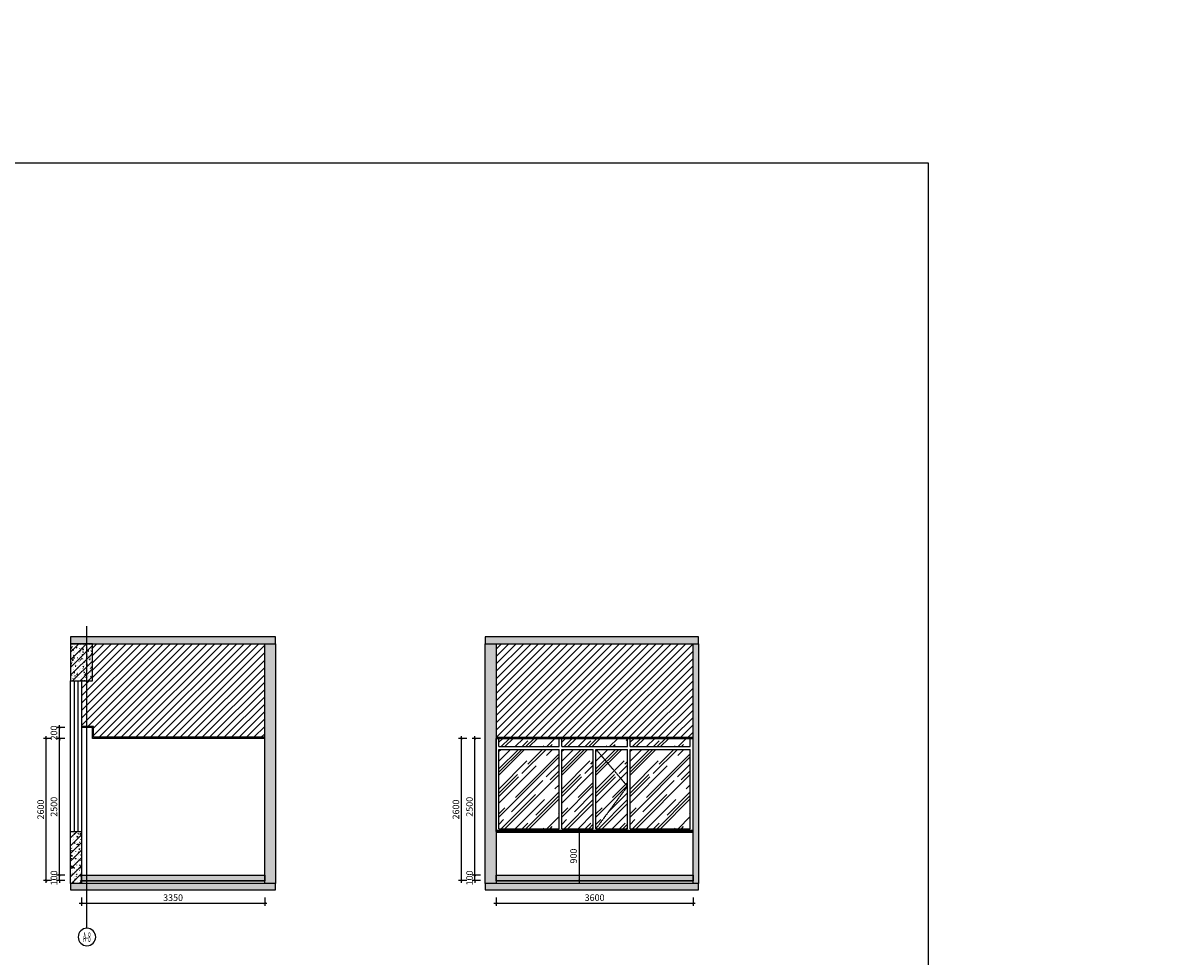
# Model space of a CAD drawing. Units: inches. Extents: x -902066 to 493454, y -354848 to 33138.
# Drawn here: x 435018 to 456110, y 16072 to 33138 of the extents above; entities that cross this region are included whole.
import ezdxf
from ezdxf.enums import TextEntityAlignment as Align
from ezdxf.xclip import XClip

# ---------------------------------------------------------------- set-up
doc = ezdxf.new("R2010")
doc.units = ezdxf.units.IN
doc.header["$LTSCALE"] = 10
doc.header["$MEASUREMENT"] = 0
doc.linetypes.add('__DASH', pattern=[0.35, 0.25, -0.1])
doc.linetypes.add('DOTE', pattern=[2.42, 2, -0.2, 0.02, -0.2])
doc.layers.get('Defpoints').update_dxf_attribs({"color": 251})
for name, color, linetype in [('0-家具', 8, 'Continuous'), ('AXIS', 3, 'Continuous'), ('AXIS_TEXT', 7, 'Continuous'), ('C-Modelling(顶面造型)', 32, 'Continuous'), ('CURTWALL', 4, 'Continuous'), ('DIM_ELEV', 3, 'Continuous'), ('DOOR', 4, 'Continuous'), ('DOTE', 1, 'DOTE'), ('E-Elevation(立面图层)', 134, 'Continuous'), ('WALL', 2, 'Continuous'), ('可见线', 7, 'Continuous'), ('家具', 7, 'Continuous')]:
    doc.layers.add(name, color=color, linetype=linetype)
doc.styles.add('_TCH_AXIS', font='COMPLEX', dxfattribs={"width": 0.8, "bigfont": 'TSSDCHN'})
doc.styles.add('_TCH_DIM_T3', font='SIMPLEX', dxfattribs={"width": 0.705882, "bigfont": 'GBCBIG'})
doc.styles.add('COMPLEX', font='COMPLEX')
doc.styles.get("Standard").update_dxf_attribs({"font": 'arial.ttf'})
doc.dimstyles.new('_TCH_ARCH&&40', dxfattribs={"dimscale": 40, "dimtxt": 3, "dimasz": 1, "dimexe": 1.25, "dimexo": 1, "dimgap": 1, "dimtad": 1, "dimdec": 0, "dimrnd": 5, "dimzin": 0, "dimdsep": 46, "dimtxsty": '_TCH_DIM_T3', "dimblk": 'ARCHTICK', "dimcen": 1.25, "dimdle": 1, "dimclrt": 7, "dimazin": 2, "dimtfac": 1, "dimtdec": 0, "dimtix": 1, "dimtmove": 2, "dimatfit": 3, "dimldrblk": 'A', "dimfxl": 0, "dimtolj": 1, "dimtzin": 0, "dimarcsym": 0})

# ---------------------------------------------------------------- blocks, each defined once
blk = doc.blocks.new('$TCHSYS$WIN2D')
for p, q in [((-0.5, 0.5), (0.5, 0.5)), ((-0.5, 0.5), (-0.5, -0.5)), ((0.5, 0.5), (0.5, -0.5)), ((0.5, 0.1667), (-0.5, 0.1667)), ((0.5, -0.1667), (-0.5, -0.1667)), ((-0.5, -0.5), (0.5, -0.5))]:
    blk.add_line(p, q)
blk = doc.blocks.new('A$C7d3b4a9c')
at = {"layer": 'C-Modelling(顶面造型)'}
blk.add_lwpolyline([(52899.999, 33300), (52699.999, 33300), (52700.678, 38700.03)], dxfattribs=at)
at = {"layer": 'DOTE'}
for p, q in [((49600, 20350), (49600, 56800)), ((52800, -1950), (52800, 56850))]:
    blk.add_line(p, q, dxfattribs=at)
at = {"layer": '可见线', "color": 4}
blk.add_lwpolyline([(138610.007, -1641.447), (138610.007, 31810), (120589.993, 31810), (120589.993, 23810), (79710, 23810), (79710, 31610), (53210, 31610), (53210, 53000, 0.414213564), (51000, 55210), (1600, 55210, 0.404950451), (-610, 52900), (-610, 38725.608), (-610, 37207.961), (-610, 1600, 0.414213564), (1600, -610), (38400.998, -610, 0.131649932), (40255.997, -112.955), (43655, 1849.461, -0.131652498), (45300, 2290.237), (60190, 2290.237), (60190, 790.237), (68810, 790.237), (68810, 2290.237), (84400, 2290.237, -0.131652498), (86045, 1849.461), (89444.002, -112.954, 0.131652498)], format="xyb", dxfattribs=at)
at = {"layer": 'DOOR', "xscale": -5400.000000750531, "yscale": 200, "zscale": 200, "rotation": 89.99999778322643}
blk.add_blockref('$TCHSYS$WIN2D', (52999.999, 36000), dxfattribs=at)
at = {"layer": '0-家具', "width": 0.8, "flags": 9}
for tag in ['YSIZE', 'XSIZE']:
    blk.add_attdef(tag, (108638.134, 20810.083), '', height=0.5, rotation=270, dxfattribs=at)
at = {"layer": '家具', "width": 0.8, "flags": 9}
for tag in ['YSIZE', 'XSIZE']:
    blk.add_attdef(tag, (100478.134, 20810.083), '', height=0.5, rotation=270, dxfattribs=at)
blk = doc.blocks.new('*U607')
at = {"layer": 'E-Elevation(立面图层)'}
h = blk.add_hatch(dxfattribs=at)
h.set_pattern_fill('钢筋混凝土', color=247, scale=15, style=0, pattern_type=2)
h.set_pattern_definition([(45, (135208.29, -95775.03), (-53.03301, 53.03301), []), (50, (135208.29, -95775.03), (107.589027, -9.41282), [11.25, -123.75]), (355, (135208.29, -95775.03), (-20.8127, 112.82882), [9, -99]), (100.4514, (135217.26, -95775.81), (86.77641, 103.41593), [9.56103, -105.17132]), (46.1842, (135208.29, -95745.03), (160.08616, -24.82785), [16.875, -185.625]), (96.6356, (135221.63, -95747.1), (140.1994, 146.11768), [14.34154, -157.75695]), (351.1842, (135208.29, -95745.03), (140.1993, 146.11779), [13.5, -148.5]), (21, (135223.29, -95752.53), (89.53606, -60.392834), [11.25, -123.75]), (326, (135223.29, -95752.53), (36.4973, 108.77251), [9, -99]), (71.4514, (135230.75, -95757.56), (126.033394, 48.379575), [9.56103, -105.17132]), (37.5, (135208.29, -95775.03), (1.823978, 49.934078), [0.75, -97.8, 0.75, -100.5, 0.75, -99.375]), (7.5, (135208.29, -95775.03), (39.46043, 59.161757), [0.75, -57.3, 0.75, -95.55, 0.75, -37.875]), (327.5, (135174.84, -95775.03), (80.073365, -3.383231), [0.75, -37.5, 0.75, -117, 0.75, -155.25]), (317.5, (135159.84, -95775.03), (87.477925, 15.015747), [0.75, -48.75, 0.75, -77.7, 0.75, -110.25])])
h.paths.add_polyline_path([(0, 0), (3750, 0), (3750, 120), (0, 120)])
at = {"layer": 'WALL'}
blk.add_lwpolyline([(0, 0), (3750, 0), (3750, 120), (0, 120)], close=True, dxfattribs=at)
blk = doc.blocks.new('*U609')
at = {"layer": 'E-Elevation(立面图层)'}
h = blk.add_hatch(dxfattribs=at)
h.set_pattern_fill('钢筋混凝土', color=249, scale=20, style=0, pattern_type=2)
h.set_pattern_definition([(45, (176312.26, -3695.79), (-70.71068, 70.71068), []), (50, (176312.26, -3695.79), (143.45204, -12.55043), [15, -165]), (355, (176312.26, -3695.79), (-27.75027, 150.43843), [12, -132]), (100.4514, (176324.22, -3696.84), (115.70188, 137.88791), [12.74804, -140.22842]), (46.1842, (176312.26, -3655.8), (213.44821, -33.1038), [22.5, -247.5]), (96.6356, (176330.05, -3658.55), (186.93254, 194.82357), [19.12206, -210.3426]), (351.1842, (176312.26, -3655.8), (186.9324, 194.82372), [18, -198]), (21, (176332.26, -3665.79), (119.38141, -80.52378), [15, -165]), (326, (176332.26, -3665.79), (48.66307, 145.03001), [12, -132]), (71.4514, (176342.21, -3672.5), (168.04453, 64.5061), [12.74804, -140.22842]), (37.5, (176312.26, -3695.79), (2.431971, 66.578771), [1, -130.4, 1, -134, 1, -132.5]), (7.5, (176312.26, -3695.79), (52.613907, 78.882342), [1, -76.4, 1, -127.4, 1, -50.5]), (327.5, (176267.66, -3695.79), (106.764487, -4.510974), [1, -50, 1, -156, 1, -207]), (317.5, (176247.66, -3695.79), (116.637234, 20.020996), [1, -65, 1, -103.6, 1, -147])])
h.paths.add_polyline_path([(785, 120), (785, -8), (4535, -8), (4535, 120)])
at = {"layer": 'WALL'}
blk.add_lwpolyline([(785, 120), (785, -8), (4535, -8), (4535, 120)], close=True, dxfattribs=at)
blk = doc.blocks.new('*U640')
at = {"layer": 'E-Elevation(立面图层)'}
h = blk.add_hatch(dxfattribs=at)
h.set_pattern_fill('钢筋混凝土', color=249, scale=20, style=0, pattern_type=2)
h.set_pattern_definition([(45, (173981.4, -4655.61), (-70.71068, 70.71068), []), (50, (173981.4, -4655.61), (143.45204, -12.55043), [15, -165]), (355, (173981.4, -4655.61), (-27.75027, 150.43843), [12, -132]), (100.4514, (173993.36, -4656.66), (115.70188, 137.88791), [12.74804, -140.22842]), (46.1842, (173981.4, -4615.61), (213.44821, -33.1038), [22.5, -247.5]), (96.6356, (173999.2, -4618.37), (186.93254, 194.82357), [19.12206, -210.3426]), (351.1842, (173981.4, -4615.6), (186.9324, 194.82372), [18, -198]), (21, (174001.4, -4625.61), (119.38141, -80.52378), [15, -165]), (326, (174001.4, -4625.61), (48.66307, 145.03001), [12, -132]), (71.4514, (174011.35, -4632.32), (168.04453, 64.5061), [12.74804, -140.22842]), (37.5, (173981.403, -4655.61), (2.431971, 66.578771), [1, -130.4, 1, -134, 1, -132.5]), (7.5, (173981.4, -4655.61), (52.613907, 78.882342), [1, -76.4, 1, -127.4, 1, -50.5]), (327.5, (173936.803, -4655.61), (106.764487, -4.510974), [1, -50, 1, -156, 1, -207]), (317.5, (173916.8, -4655.61), (116.637234, 20.020996), [1, -65, 1, -103.6, 1, -147])])
h.paths.add_polyline_path([(1020, -324), (1020, -524), (1970, -524), (1970, -324)])
at = {"layer": 'WALL'}
blk.add_lwpolyline([(1020, -324), (1020, -524), (1970, -524), (1970, -324)], close=True, dxfattribs=at)
blk = doc.blocks.new('*U608')
at = {"layer": 'E-Elevation(立面图层)'}
h = blk.add_hatch(dxfattribs=at)
h.set_pattern_fill('钢筋混凝土', color=249, scale=20, style=0, pattern_type=2)
h.set_pattern_definition([(45, (170551.4, -4655.61), (-70.71068, 70.71068), []), (50, (170551.4, -4655.61), (143.45204, -12.55043), [15, -165]), (355, (170551.4, -4655.61), (-27.75027, 150.43843), [12, -132]), (100.4514, (170563.36, -4656.66), (115.70188, 137.88791), [12.74804, -140.22842]), (46.1842, (170551.4, -4615.61), (213.44821, -33.1038), [22.5, -247.5]), (96.6356, (170569.2, -4618.37), (186.93254, 194.82357), [19.12206, -210.3426]), (351.1842, (170551.4, -4615.6), (186.9324, 194.82372), [18, -198]), (21, (170571.4, -4625.61), (119.38141, -80.52378), [15, -165]), (326, (170571.4, -4625.61), (48.66307, 145.03001), [12, -132]), (71.4514, (170581.35, -4632.32), (168.04453, 64.5061), [12.74804, -140.22842]), (37.5, (170551.403, -4655.61), (2.431971, 66.578771), [1, -130.4, 1, -134, 1, -132.5]), (7.5, (170551.4, -4655.61), (52.613907, 78.882342), [1, -76.4, 1, -127.4, 1, -50.5]), (327.5, (170506.803, -4655.61), (106.764487, -4.510974), [1, -50, 1, -156, 1, -207]), (317.5, (170486.8, -4655.61), (116.637234, 20.020996), [1, -65, 1, -103.6, 1, -147])])
h.paths.add_polyline_path([(-2410, -324), (-2410, -524), (1970, -524), (1970, -324)])
at = {"layer": 'WALL'}
blk.add_lwpolyline([(-2410, -324), (-2410, -524), (1970, -524), (1970, -324)], close=True, dxfattribs=at)
blk = doc.blocks.new('*U610')
at = {"layer": 'E-Elevation(立面图层)'}
h = blk.add_hatch(dxfattribs=at)
h.set_pattern_fill('钢筋混凝土', color=247, scale=15, style=0, pattern_type=2)
h.set_pattern_definition([(45, (135358.29, -95775.03), (-53.03301, 53.03301), []), (50, (135358.29, -95775.03), (107.589027, -9.41282), [11.25, -123.75]), (355, (135358.29, -95775.03), (-20.8127, 112.82882), [9, -99]), (100.4514, (135367.26, -95775.81), (86.77641, 103.41593), [9.56103, -105.17132]), (46.1842, (135358.29, -95745.03), (160.08616, -24.82785), [16.875, -185.625]), (96.6356, (135371.63, -95747.1), (140.1994, 146.11768), [14.34154, -157.75695]), (351.1842, (135358.29, -95745.03), (140.1993, 146.11779), [13.5, -148.5]), (21, (135373.29, -95752.53), (89.53606, -60.392834), [11.25, -123.75]), (326, (135373.29, -95752.53), (36.4973, 108.77251), [9, -99]), (71.4514, (135380.75, -95757.56), (126.033394, 48.379575), [9.56103, -105.17132]), (37.5, (135358.29, -95775.03), (1.823978, 49.934078), [0.75, -97.8, 0.75, -100.5, 0.75, -99.375]), (7.5, (135358.29, -95775.03), (39.46043, 59.161757), [0.75, -57.3, 0.75, -95.55, 0.75, -37.875]), (327.5, (135324.84, -95775.03), (80.073365, -3.383231), [0.75, -37.5, 0.75, -117, 0.75, -155.25]), (317.5, (135309.84, -95775.03), (87.477925, 15.015747), [0.75, -48.75, 0.75, -77.7, 0.75, -110.25])])
h.paths.add_polyline_path([(0, 0), (3900, 0), (3900, 120), (0, 120)])
at = {"layer": 'WALL'}
blk.add_lwpolyline([(0, 0), (3900, 0), (3900, 120), (0, 120)], close=True, dxfattribs=at)
blk = doc.blocks.new('*U639')
at = {"layer": 'E-Elevation(立面图层)'}
h = blk.add_hatch(dxfattribs=at)
h.set_pattern_fill('钢筋混凝土', color=249, scale=20, style=0, pattern_type=2)
h.set_pattern_definition([(45, (170551.4, -4555.61), (-70.71068, 70.71068), []), (50, (170551.4, -4555.61), (143.45204, -12.55043), [15, -165]), (355, (170551.4, -4555.61), (-27.75027, 150.43843), [12, -132]), (100.4514, (170563.36, -4556.65), (115.70188, 137.88791), [12.74804, -140.22842]), (46.1842, (170551.4, -4515.6), (213.44821, -33.1038), [22.5, -247.5]), (96.6356, (170569.2, -4518.37), (186.93254, 194.82357), [19.12206, -210.3426]), (351.1842, (170551.4, -4515.6), (186.9324, 194.82372), [18, -198]), (21, (170571.4, -4525.61), (119.38141, -80.52378), [15, -165]), (326, (170571.4, -4525.61), (48.66307, 145.03001), [12, -132]), (71.4514, (170581.35, -4532.32), (168.04453, 64.5061), [12.74804, -140.22842]), (37.5, (170551.403, -4555.61), (2.431971, 66.578771), [1, -130.4, 1, -134, 1, -132.5]), (7.5, (170551.4, -4555.61), (52.613907, 78.882342), [1, -76.4, 1, -127.4, 1, -50.5]), (327.5, (170506.803, -4555.61), (106.764487, -4.510974), [1, -50, 1, -156, 1, -207]), (317.5, (170486.8, -4555.61), (116.637234, 20.020996), [1, -65, 1, -103.6, 1, -147])])
h.paths.add_polyline_path([(-2410, -324), (-2410, -424), (1970, -424), (1970, -324)])
at = {"layer": 'WALL'}
blk.add_lwpolyline([(-2410, -324), (-2410, -424), (1970, -424), (1970, -324)], close=True, dxfattribs=at)
blk = doc.blocks.new('*U612')
at = {"layer": 'E-Elevation(立面图层)'}
h = blk.add_hatch(dxfattribs=at)
h.set_pattern_fill('钢筋混凝土', color=249, scale=20, style=0, pattern_type=2)
h.set_pattern_definition([(45, (176162.26, -3695.79), (-70.71068, 70.71068), []), (50, (176162.26, -3695.79), (143.45204, -12.55043), [15, -165]), (355, (176162.26, -3695.79), (-27.75027, 150.43843), [12, -132]), (100.4514, (176174.21, -3696.84), (115.70188, 137.88791), [12.74804, -140.22842]), (46.1842, (176162.26, -3655.8), (213.44821, -33.1038), [22.5, -247.5]), (96.6356, (176180.05, -3658.55), (186.93254, 194.82357), [19.12206, -210.3426]), (351.1842, (176162.26, -3655.8), (186.9324, 194.82372), [18, -198]), (21, (176182.26, -3665.79), (119.38141, -80.52378), [15, -165]), (326, (176182.26, -3665.79), (48.66307, 145.03001), [12, -132]), (71.4514, (176192.2, -3672.5), (168.04453, 64.5061), [12.74804, -140.22842]), (37.5, (176162.26, -3695.79), (2.431971, 66.578771), [1, -130.4, 1, -134, 1, -132.5]), (7.5, (176162.26, -3695.79), (52.613907, 78.882342), [1, -76.4, 1, -127.4, 1, -50.5]), (327.5, (176117.66, -3695.79), (106.764487, -4.510974), [1, -50, 1, -156, 1, -207]), (317.5, (176097.66, -3695.79), (116.637234, 20.020996), [1, -65, 1, -103.6, 1, -147])])
h.paths.add_polyline_path([(635, 120), (635, -8), (4535, -8), (4535, 120)])
at = {"layer": 'WALL'}
blk.add_lwpolyline([(635, 120), (635, -8), (4535, -8), (4535, 120)], close=True, dxfattribs=at)
blk = doc.blocks.new('*U641')
at = {"layer": 'E-Elevation(立面图层)'}
h = blk.add_hatch(dxfattribs=at)
h.set_pattern_fill('AR-CONC', color=250, scale=0.5)
h.set_pattern_definition([(50, (-517259.94, -271383.5), (91.0923345, -7.969543), [9.525, -104.775]), (355, (-517259.94, -271383.5), (-17.62171, 95.528423), [7.62, -83.820292]), (100.451445, (-517252.35, -271384.16), (73.470624, 87.558876), [8.095004, -89.045122]), (46.1842, (-517259.94, -271358.1), (135.53952, -21.021164), [14.2875, -157.1625]), (96.635558, (-517248.64, -271359.85), (118.702067, 123.713062), [12.14251, -133.567804]), (351.18415, (-517259.94, -271358.1), (118.702067, 123.713062), [11.429984, -125.729866]), (21, (-517247.24, -271364.45), (75.807196, -51.132599), [9.525, -104.775]), (326, (-517247.24, -271364.45), (30.901014, 92.093983), [7.62, -83.82]), (71.451445, (-517240.92, -271368.71), (106.70821, 40.961384), [8.095004, -89.044969]), (37.5, (-517259.938, -271383.5), (1.5443016, 42.2775194), [0, -82.804, 0, -85.09, 0, -84.1375]), (7.5, (-517259.94, -271383.5), (33.4098313, 50.0902874), [0, -48.514, 0, -80.899, 0, -32.0675]), (327.5, (-517288.26, -271383.5), (67.7952976, -2.864372), [0, -31.75, 0, -99.06, 0, -131.445]), (317.5, (-517300.96, -271383.5), (74.0645907, 12.7132455), [0, -41.275, 0, -65.786, 0, -93.345])])
h.paths.add_polyline_path([(3595, 30), (5, 30), (0, 25), (0, 0), (3600, 0), (3600, 25)])
at = {"layer": 'E-Elevation(立面图层)', "color": 250}
blk.add_line((0, 25), (3600, 25), dxfattribs=at)
at = {"layer": 'E-Elevation(立面图层)', "color": 4}
blk.add_lwpolyline([(3595, 30), (5, 30), (0, 25), (0, 0), (3600, 0), (3600, 25), (3595, 30)], dxfattribs=at)
blk = doc.blocks.new('_AXISO')
blk.add_circle((0, 0), 0.5)
at = {"layer": 'AXIS_TEXT', "style": 'COMPLEX', "width": 1.041667}
blk.add_attdef('A', text='', height=0.56, dxfattribs=at).set_placement((-0.25, -0.28), (0.25, -0.28), align=Align.FIT)
blk = doc.blocks.new('_ArchTick')
at = {"color": 0, "linetype": 'ByBlock', "const_width": 0.15}
blk.add_lwpolyline([(-0.5, -0.5), (0.5, 0.5)], dxfattribs=at)
blk = doc.blocks.new('*D642')
at = {"layer": 'Defpoints', "color": 0, "transparency": 16777216}
for p in [(436085, 17466), (439435, 17466), (439435, 17056)]:
    blk.add_point(p, dxfattribs=at)
at = {"layer": 'DIM_ELEV', "color": 0, "lineweight": -2, "transparency": 16777216}
for p, q in [((436085, 17156), (436085, 17006)), ((439435, 17156), (439435, 17006)), ((436045, 17056), (439475, 17056))]:
    blk.add_line(p, q, dxfattribs=at)
at = {"layer": 'DIM_ELEV', "color": 0, "lineweight": -2, "transparency": 16777216, "xscale": 40, "yscale": 40, "zscale": 40, "rotation": 180}
blk.add_blockref('_ArchTick', (436085, 17056), dxfattribs=at)
at = {"layer": 'DIM_ELEV', "color": 0, "lineweight": -2, "transparency": 16777216, "xscale": 40, "yscale": 40, "zscale": 40}
blk.add_blockref('_ArchTick', (439435, 17056), dxfattribs=at)
at = {"layer": 'DIM_ELEV', "color": 7, "transparency": 16777216, "insert": (437760, 17156), "char_height": 120, "attachment_point": 5, "style": '_TCH_DIM_T3'}
blk.add_mtext('\\A1;3350', dxfattribs=at)
blk = doc.blocks.new('A')
for p, q in [((-0.37, 0), (-2.13, 0)), ((-1.44, 1.15), (-1.09, 1.44)), ((-1.44, 1.15), (-0.37, 0)), ((-1.44, -1.15), (-0.37, 0)), ((-1.09, 1.44), (0, 0)), ((-1.09, -1.44), (0, 0)), ((-1.44, -1.15), (-1.09, -1.44))]:
    blk.add_line(p, q)
for points in [[(-1.44, 1.15), (-1.09, 1.44), (-0.37, 0), (0, 0)], [(-1.44, -1.15), (-1.09, -1.44), (-0.37, 0), (0, 0)]]:
    blk.add_solid(points)
blk = doc.blocks.new('*D643')
at = {"layer": 'Defpoints', "color": 0, "transparency": 16777216}
for p in [(444840, 18366), (444840, 17466), (445181, 17466)]:
    blk.add_point(p, dxfattribs=at)
at = {"layer": 'DIM_ELEV', "color": 0, "lineweight": -2, "transparency": 16777216}
for p, q in [((445081, 18366), (445231, 18366)), ((445181, 18406), (445181, 17426)), ((445081, 17466), (445231, 17466))]:
    blk.add_line(p, q, dxfattribs=at)
at = {"layer": 'DIM_ELEV', "color": 0, "lineweight": -2, "transparency": 16777216, "xscale": 40, "yscale": 40, "zscale": 40}
for p, rotation in [((445181, 18366), 90), ((445181, 17466), 270)]:
    blk.add_blockref('_ArchTick', p, dxfattribs=dict(at, rotation=rotation))
at = {"layer": 'DIM_ELEV', "color": 7, "transparency": 16777216, "insert": (445081, 17916), "char_height": 120, "attachment_point": 5, "rotation": 90, "style": '_TCH_DIM_T3'}
blk.add_mtext('\\A1;900', dxfattribs=at)
blk = doc.blocks.new('*D644')
at = {"layer": 'Defpoints', "color": 0, "transparency": 16777216}
for p in [(443665, 17466), (447265, 17466), (447265, 17056)]:
    blk.add_point(p, dxfattribs=at)
at = {"layer": 'DIM_ELEV', "color": 0, "lineweight": -2, "transparency": 16777216}
for p, q in [((443665, 17156), (443665, 17006)), ((447265, 17156), (447265, 17006)), ((443625, 17056), (447305, 17056))]:
    blk.add_line(p, q, dxfattribs=at)
at = {"layer": 'DIM_ELEV', "color": 0, "lineweight": -2, "transparency": 16777216, "xscale": 40, "yscale": 40, "zscale": 40, "rotation": 180}
blk.add_blockref('_ArchTick', (443665, 17056), dxfattribs=at)
at = {"layer": 'DIM_ELEV', "color": 0, "lineweight": -2, "transparency": 16777216, "xscale": 40, "yscale": 40, "zscale": 40}
blk.add_blockref('_ArchTick', (447265, 17056), dxfattribs=at)
at = {"layer": 'DIM_ELEV', "color": 7, "transparency": 16777216, "insert": (445465, 17156), "char_height": 120, "attachment_point": 5, "style": '_TCH_DIM_T3'}
blk.add_mtext('\\A1;3600', dxfattribs=at)
blk = doc.blocks.new('*D645')
at = {"layer": 'Defpoints', "color": 0, "transparency": 16777216}
for p in [(443278, 17567), (443665, 17567), (443665, 17466)]:
    blk.add_point(p, dxfattribs=at)
at = {"layer": 'DIM_ELEV', "color": 0, "lineweight": -2, "transparency": 16777216}
for p, q in [((443378, 17567), (443228, 17567)), ((443278, 17567), (443278, 17607)), ((443278, 17466), (443278, 17567)), ((443378, 17466), (443228, 17466)), ((443278, 17466), (443278, 17426))]:
    blk.add_line(p, q, dxfattribs=at)
at = {"layer": 'DIM_ELEV', "color": 0, "lineweight": -2, "transparency": 16777216, "xscale": 40, "yscale": 40, "zscale": 40}
for p, rotation in [((443278, 17567), 270), ((443278, 17466), 90)]:
    blk.add_blockref('_ArchTick', p, dxfattribs=dict(at, rotation=rotation))
at = {"layer": 'DIM_ELEV', "color": 7, "transparency": 16777216, "insert": (443178, 17516), "char_height": 120, "attachment_point": 5, "rotation": 90, "style": '_TCH_DIM_T3'}
blk.add_mtext('\\A1;100', dxfattribs=at)
blk = doc.blocks.new('*D646')
at = {"layer": 'Defpoints', "color": 0, "transparency": 16777216}
for p in [(443278, 20065), (443665, 20065), (443665, 17567)]:
    blk.add_point(p, dxfattribs=at)
at = {"layer": 'DIM_ELEV', "color": 0, "lineweight": -2, "transparency": 16777216}
for p, q in [((443378, 20065), (443228, 20065)), ((443278, 17527), (443278, 20105)), ((443378, 17567), (443228, 17567))]:
    blk.add_line(p, q, dxfattribs=at)
at = {"layer": 'DIM_ELEV', "color": 0, "lineweight": -2, "transparency": 16777216, "xscale": 40, "yscale": 40, "zscale": 40}
for p, rotation in [((443278, 20065), 90), ((443278, 17567), 270)]:
    blk.add_blockref('_ArchTick', p, dxfattribs=dict(at, rotation=rotation))
at = {"layer": 'DIM_ELEV', "color": 7, "transparency": 16777216, "insert": (443178, 18816), "char_height": 120, "attachment_point": 5, "rotation": 90, "style": '_TCH_DIM_T3'}
blk.add_mtext('\\A1;2500', dxfattribs=at)
blk = doc.blocks.new('*D647')
at = {"layer": 'Defpoints', "color": 0, "transparency": 16777216}
for p in [(443030, 20065), (443665, 20065), (443665, 17466)]:
    blk.add_point(p, dxfattribs=at)
at = {"layer": 'DIM_ELEV', "color": 0, "lineweight": -2, "transparency": 16777216}
for p, q in [((443130, 20065), (442980, 20065)), ((443030, 17426), (443030, 20105)), ((443130, 17466), (442980, 17466))]:
    blk.add_line(p, q, dxfattribs=at)
at = {"layer": 'DIM_ELEV', "color": 0, "lineweight": -2, "transparency": 16777216, "xscale": 40, "yscale": 40, "zscale": 40}
for p, rotation in [((443030, 20065), 90), ((443030, 17466), 270)]:
    blk.add_blockref('_ArchTick', p, dxfattribs=dict(at, rotation=rotation))
at = {"layer": 'DIM_ELEV', "color": 7, "transparency": 16777216, "insert": (442930, 18766), "char_height": 120, "attachment_point": 5, "rotation": 90, "style": '_TCH_DIM_T3'}
blk.add_mtext('\\A1;2600', dxfattribs=at)
blk = doc.blocks.new('*D648')
at = {"layer": 'Defpoints', "color": 0, "transparency": 16777216}
for p in [(435682, 17567), (436085, 17567), (436085, 17466)]:
    blk.add_point(p, dxfattribs=at)
at = {"layer": 'DIM_ELEV', "color": 0, "lineweight": -2, "transparency": 16777216}
for p, q in [((435782, 17567), (435632, 17567)), ((435682, 17567), (435682, 17607)), ((435682, 17466), (435682, 17567)), ((435782, 17466), (435632, 17466)), ((435682, 17466), (435682, 17426))]:
    blk.add_line(p, q, dxfattribs=at)
at = {"layer": 'DIM_ELEV', "color": 0, "lineweight": -2, "transparency": 16777216, "xscale": 40, "yscale": 40, "zscale": 40}
for p, rotation in [((435682, 17567), 270), ((435682, 17466), 90)]:
    blk.add_blockref('_ArchTick', p, dxfattribs=dict(at, rotation=rotation))
at = {"layer": 'DIM_ELEV', "color": 7, "transparency": 16777216, "insert": (435582, 17516), "char_height": 120, "attachment_point": 5, "rotation": 90, "style": '_TCH_DIM_T3'}
blk.add_mtext('\\A1;100', dxfattribs=at)
blk = doc.blocks.new('*D649')
at = {"layer": 'Defpoints', "color": 0, "transparency": 16777216}
for p in [(435682, 20065), (436285, 20065), (436085, 17567)]:
    blk.add_point(p, dxfattribs=at)
at = {"layer": 'DIM_ELEV', "color": 0, "lineweight": -2, "transparency": 16777216}
for p, q in [((435782, 20065), (435632, 20065)), ((435682, 17527), (435682, 20105)), ((435782, 17567), (435632, 17567))]:
    blk.add_line(p, q, dxfattribs=at)
at = {"layer": 'DIM_ELEV', "color": 0, "lineweight": -2, "transparency": 16777216, "xscale": 40, "yscale": 40, "zscale": 40}
for p, rotation in [((435682, 20065), 90), ((435682, 17567), 270)]:
    blk.add_blockref('_ArchTick', p, dxfattribs=dict(at, rotation=rotation))
at = {"layer": 'DIM_ELEV', "color": 7, "transparency": 16777216, "insert": (435582, 18816), "char_height": 120, "attachment_point": 5, "rotation": 90, "style": '_TCH_DIM_T3'}
blk.add_mtext('\\A1;2500', dxfattribs=at)
blk = doc.blocks.new('*D650')
at = {"layer": 'Defpoints', "color": 0, "transparency": 16777216}
for p in [(435440, 20065), (436285, 20065), (436085, 17466)]:
    blk.add_point(p, dxfattribs=at)
at = {"layer": 'DIM_ELEV', "color": 0, "lineweight": -2, "transparency": 16777216}
for p, q in [((435540, 20065), (435390, 20065)), ((435440, 17426), (435440, 20105)), ((435540, 17466), (435390, 17466))]:
    blk.add_line(p, q, dxfattribs=at)
at = {"layer": 'DIM_ELEV', "color": 0, "lineweight": -2, "transparency": 16777216, "xscale": 40, "yscale": 40, "zscale": 40}
for p, rotation in [((435440, 20065), 90), ((435440, 17466), 270)]:
    blk.add_blockref('_ArchTick', p, dxfattribs=dict(at, rotation=rotation))
at = {"layer": 'DIM_ELEV', "color": 7, "transparency": 16777216, "insert": (435340, 18766), "char_height": 120, "attachment_point": 5, "rotation": 90, "style": '_TCH_DIM_T3'}
blk.add_mtext('\\A1;2600', dxfattribs=at)
blk = doc.blocks.new('*D651')
at = {"layer": 'Defpoints', "color": 0, "transparency": 16777216}
for p in [(435682, 20265), (436285, 20265), (436285, 20065)]:
    blk.add_point(p, dxfattribs=at)
at = {"layer": 'DIM_ELEV', "color": 0, "lineweight": -2, "transparency": 16777216}
for p, q in [((435782, 20265), (435632, 20265)), ((435682, 20265), (435682, 20305)), ((435682, 20065), (435682, 20265)), ((435782, 20065), (435632, 20065)), ((435682, 20065), (435682, 20025))]:
    blk.add_line(p, q, dxfattribs=at)
at = {"layer": 'DIM_ELEV', "color": 0, "lineweight": -2, "transparency": 16777216, "xscale": 40, "yscale": 40, "zscale": 40}
for p, rotation in [((435682, 20265), 270), ((435682, 20065), 90)]:
    blk.add_blockref('_ArchTick', p, dxfattribs=dict(at, rotation=rotation))
at = {"layer": 'DIM_ELEV', "color": 7, "transparency": 16777216, "insert": (435582, 20165), "char_height": 120, "attachment_point": 5, "rotation": 90, "style": '_TCH_DIM_T3'}
blk.add_mtext('\\A1;200', dxfattribs=at)
blk = doc.blocks.new('*U1009')
at = {"layer": 'E-Elevation(立面图层)'}
h = blk.add_hatch(dxfattribs=at)
h.set_pattern_fill('钢筋混凝土', color=249, scale=20, style=0, pattern_type=2)
h.set_pattern_definition([(45, (211992.29, -3127.37), (-70.71068, 70.71068), []), (50, (211992.29, -3127.37), (143.45204, -12.55043), [15, -165]), (355, (211992.29, -3127.37), (-27.75027, 150.43843), [12, -132]), (100.4514, (212004.25, -3128.42), (115.70188, 137.88791), [12.74804, -140.22842]), (46.1842, (211992.3, -3087.37), (213.44821, -33.1038), [22.5, -247.5]), (96.6356, (212010.08, -3090.13), (186.93254, 194.82357), [19.12206, -210.3426]), (351.1842, (211992.3, -3087.37), (186.9324, 194.82372), [18, -198]), (21, (212012.29, -3097.37), (119.38141, -80.52378), [15, -165]), (326, (212012.29, -3097.37), (48.66307, 145.03001), [12, -132]), (71.4514, (212022.24, -3104.08), (168.04453, 64.5061), [12.74804, -140.22842]), (37.5, (211992.29, -3127.374), (2.431971, 66.578771), [1, -130.4, 1, -134, 1, -132.5]), (7.5, (211992.29, -3127.374), (52.613907, 78.882342), [1, -76.4, 1, -127.4, 1, -50.5]), (327.5, (211947.69, -3127.374), (106.764487, -4.510974), [1, -50, 1, -156, 1, -207]), (317.5, (211927.69, -3127.37), (116.637234, 20.020996), [1, -65, 1, -103.6, 1, -147])])
h.paths.add_polyline_path([(20300, 680), (20300, 0), (20700, 0), (20700, 680)])
at = {"layer": 'WALL'}
blk.add_lwpolyline([(20300, 680), (20300, 0), (20700, 0), (20700, 680)], close=True, dxfattribs=at)

msp = doc.modelspace()

# ---------------------------------------------------------------- hatches: boundary and pattern name
at = {"layer": 'E-Elevation(立面图层)'}
h = msp.add_hatch(dxfattribs=at)
h.set_pattern_fill('ANSI31', color=250, scale=30)
h.set_pattern_definition([(45, (-389513.395, -165182.23), (-67.351921, 67.351921), [])])
h.paths.add_polyline_path([(439435.151, 21795.866), (436285.036, 21795.868), (436285.036, 21115.868), (436085.036, 21115.868), (436084.919, 20285.457), (436305.033, 20285.457), (436305.033, 20085.856), (439434.917, 20085.856)])
h = msp.add_hatch(dxfattribs=at)
h.set_pattern_fill('ANSI31', color=250, scale=30)
h.set_pattern_definition([(45, (-381574.71, -165182.23), (-67.351921, 67.351921), [])])
h.paths.add_polyline_path([(447265.08, 21795.866), (443665.082, 21795.866), (443664.848, 20085.856), (447264.846, 20085.856)])
h = msp.add_hatch(dxfattribs=at)
h.set_pattern_fill('AR-RROOF', color=250, scale=269.849432, angle=45, style=0)
h.set_pattern_definition([(45, (443787.16, 19875.78), (228.975, 610.6), [4047.74, -539.7, 1349.25, -269.85]), (45, (443945.54, 20224.97), (-444.59, 62.97), [809.55, -89.05, 1619.1, -202.39]), (45, (443720.38, 20133.38), (864.38, 1120.07), [2158.795, -377.79, 1079.4, -269.85])])
h.paths.add_polyline_path([(443715.127, 20065.455), (444815.041, 20065.505), (444814.89, 19915.834), (443714.976, 19915.785)])
h = msp.add_hatch(dxfattribs=at)
h.set_pattern_fill('AR-RROOF', color=250, scale=269.849432, angle=45, style=0)
h.set_pattern_definition([(45, (444937.15, 19875.78), (228.975, 610.6), [4047.74, -539.7, 1349.25, -269.85]), (45, (445095.53, 20224.97), (-444.59, 62.97), [809.55, -89.05, 1619.1, -202.39]), (45, (444870.37, 20133.38), (864.38, 1120.069), [2158.795, -377.79, 1079.4, -269.85])])
h.paths.add_polyline_path([(444865.117, 20065.454), (446065.039, 20065.582), (446064.888, 19915.911), (444864.966, 19915.784)])
h = msp.add_hatch(dxfattribs=at)
h.set_pattern_fill('AR-RROOF', color=250, scale=269.849432, angle=45, style=0)
h.set_pattern_definition([(45, (446187.15, 19875.78), (228.975, 610.6), [4047.74, -539.7, 1349.25, -269.85]), (45, (446345.52, 20224.97), (-444.59, 62.97), [809.55, -89.05, 1619.1, -202.39]), (45, (446120.36, 20133.38), (864.38, 1120.07), [2158.795, -377.79, 1079.4, -269.85])])
h.paths.add_polyline_path([(446115.115, 20065.454), (447215.029, 20065.504), (447214.878, 19915.834), (446114.964, 19915.784)])
h = msp.add_hatch(dxfattribs=at)
h.set_pattern_fill('AR-RROOF', color=250, scale=269.849432, angle=45, style=0)
h.set_pattern_definition([(45, (443787.16, 18375.78), (228.975, 610.6), [4047.74, -539.7, 1349.25, -269.85]), (45, (443945.54, 18724.97), (-444.59, 62.97), [809.55, -89.05, 1619.1, -202.39]), (45, (443720.38, 18633.38), (864.38, 1120.069), [2158.795, -377.79, 1079.4, -269.85])])
h.paths.add_polyline_path([(443714.969, 19865.784), (444814.963, 19865.784), (444814.972, 18415.784), (443714.978, 18415.784)])
h = msp.add_hatch(dxfattribs=at)
h.set_pattern_fill('AR-RROOF', color=250, scale=269.849432, angle=45, style=0)
h.set_pattern_definition([(45, (444937.16, 18375.78), (228.975, 610.6), [4047.74, -539.7, 1349.25, -269.85]), (45, (445095.53, 18724.97), (-444.59, 62.97), [809.55, -89.05, 1619.1, -202.39]), (45, (444870.38, 18633.38), (864.38, 1120.069), [2158.795, -377.79, 1079.4, -269.85])])
h.paths.add_polyline_path([(444864.966, 19865.784), (445439.96, 19865.784), (445439.969, 18415.784), (444864.975, 18415.784)])
h = msp.add_hatch(dxfattribs=at)
h.set_pattern_fill('AR-RROOF', color=250, scale=269.849432, angle=45, style=0)
h.set_pattern_definition([(45, (445562.16, 18375.78), (228.975, 610.6), [4047.74, -539.7, 1349.25, -269.85]), (45, (445720.53, 18724.97), (-444.59, 62.97), [809.55, -89.05, 1619.1, -202.39]), (45, (445495.38, 18633.38), (864.38, 1120.069), [2158.795, -377.79, 1079.4, -269.85])])
h.paths.add_polyline_path([(445489.965, 19865.785), (446064.96, 19865.785), (446064.969, 18415.785), (445489.975, 18415.785)])
h = msp.add_hatch(dxfattribs=at)
h.set_pattern_fill('AR-RROOF', color=250, scale=269.849432, angle=45, style=0)
h.set_pattern_definition([(45, (446187.16, 18375.78), (228.975, 610.6), [4047.74, -539.7, 1349.25, -269.85]), (45, (446345.53, 18724.97), (-444.59, 62.97), [809.55, -89.05, 1619.1, -202.39]), (45, (446120.37, 18633.38), (864.38, 1120.069), [2158.795, -377.79, 1079.4, -269.85])])
h.paths.add_polyline_path([(446114.963, 19865.784), (447214.957, 19865.784), (447214.966, 18415.784), (446114.973, 18415.784)])
h = msp.add_hatch(dxfattribs=at)
h.set_pattern_fill('ACAD_ISO02W100', color=250, scale=3, angle=90)
h.set_pattern_definition([(90, (176881.112, 0.0005), (-15, 9e-16), [36, -9])])
h.paths.add_polyline_path([(436085.036, 17566.813), (439435.035, 17566.813), (439435.035, 17465.785), (436085.036, 17465.785)])
h = msp.add_hatch(dxfattribs=at)
h.set_pattern_fill('ACAD_ISO02W100', color=250, scale=3, angle=90)
h.set_pattern_definition([(90, (184461.042, 0.0005), (-15, 9e-16), [36, -9])])
h.paths.add_polyline_path([(443664.966, 17566.813), (447264.964, 17566.813), (447264.964, 17465.785), (443664.966, 17465.785)])

# ---------------------------------------------------------------- linework, layer by layer
at = {"layer": 'CURTWALL'}
for p, q in [((435884.56, 18365.862), (435884.56, 21115.865)), ((435951.227, 21115.865), (435951.227, 18365.862)), ((436017.894, 21115.865), (436017.894, 18365.862)), ((436084.56, 21115.865), (436084.56, 18365.862))]:
    msp.add_line(p, q, dxfattribs=at)
at = {"layer": 'DOTE'}
msp.add_line((436185.035, 16595.862), (436185.035, 22115.863), dxfattribs=at)
at = {"layer": 'E-Elevation(立面图层)', "color": 251}
for p, q in [((443664.966, 19890.784), (443664.966, 20065.413)), ((443714.966, 19915.784), (443714.966, 20065.419)), ((444814.966, 19915.784), (444814.966, 20065.555)), ((444864.966, 19915.784), (444864.966, 20065.561)), ((446064.964, 19915.784), (446064.964, 20065.709)), ((446114.964, 19915.784), (446114.964, 20065.715)), ((447214.964, 19915.784), (447214.964, 20065.85)), ((447264.964, 19890.784), (447264.964, 20065.856)), ((443664.966, 18365.784), (443664.966, 19890.784)), ((443714.966, 19915.784), (444814.966, 19915.784)), ((443714.966, 19865.784), (444814.966, 19865.784)), ((443714.966, 18415.784), (443714.966, 19865.784)), ((444814.966, 18415.784), (444814.966, 19865.784)), ((444864.966, 19915.784), (445464.965, 19915.784)), ((444864.966, 19865.784), (445439.965, 19865.784)), ((444864.966, 18415.784), (444864.966, 19865.784)), ((445439.965, 18415.784), (445439.965, 19865.784)), ((445464.965, 19915.784), (446064.964, 19915.784)), ((445489.965, 18415.784), (445489.965, 19865.784)), ((445489.965, 19865.784), (446064.964, 19865.784)), ((446064.964, 18415.784), (446064.964, 19865.784)), ((446114.964, 19915.784), (447214.964, 19915.784)), ((446114.964, 19865.784), (447214.964, 19865.784)), ((446114.964, 18415.784), (446114.964, 19865.784)), ((447214.964, 18415.784), (447214.964, 19865.784)), ((447264.964, 18415.784), (447264.964, 19890.784)), ((443664.966, 18365.784), (444839.966, 18365.784)), ((443714.966, 18415.784), (444814.966, 18415.784)), ((444839.966, 18365.784), (445464.965, 18365.784)), ((444864.966, 18415.784), (445439.965, 18415.784)), ((445464.965, 18365.784), (446089.964, 18365.784)), ((445489.965, 18415.784), (446064.964, 18415.784)), ((446089.964, 18365.784), (447264.963, 18365.784)), ((446114.964, 18415.784), (447214.964, 18415.784))]:
    msp.add_line(p, q, dxfattribs=at)
at = {"layer": 'E-Elevation(立面图层)', "color": 5}
for p, q in [((436085.036, 17465.784), (439435.034, 17465.784)), ((443664.966, 17465.784), (447264.963, 17465.784))]:
    msp.add_line(p, q, dxfattribs=at)
at = {"layer": 'E-Elevation(立面图层)'}
for points in [[(417963.948, 30584.886), (451565.33, 30584.886), (451565.33, 11265.997), (417963.948, 11265.997)], [(436085.036, 17566.813), (439435.035, 17566.813), (439435.035, 17465.785), (436085.036, 17465.785)], [(443664.966, 17566.813), (447264.964, 17566.813), (447264.964, 17465.785), (443664.966, 17465.785)]]:
    msp.add_lwpolyline(points, close=True, dxfattribs=at)
at = {"layer": 'E-Elevation(立面图层)', "color": 250}
msp.add_lwpolyline([(439435.034, 20085.856), (436305.033, 20085.856), (436305.033, 20285.457), (436085.033, 20285.457)], dxfattribs=at)
at = {"layer": 'E-Elevation(立面图层)', "color": 4}
msp.add_lwpolyline([(439435.034, 20065.87), (436285.033, 20065.482), (436285.033, 20265.457), (436085.033, 20265.457)], dxfattribs=at)
at = {"layer": 'E-Elevation(立面图层)', "color": 251}
msp.add_lwpolyline([(443664.965, 20085.856), (447264.963, 20085.856)], dxfattribs=at)
at = {"layer": 'E-Elevation(立面图层)'}
msp.add_lwpolyline([(443664.965, 20065.413), (447264.963, 20065.856)], dxfattribs=at)
at = {"layer": 'E-Elevation(立面图层)', "color": 251, "linetype": '__DASH'}
msp.add_lwpolyline([(445489.965, 19865.784), (446064.964, 19190.784), (445489.965, 18415.784)], dxfattribs=at)

# ---------------------------------------------------------------- block references
for name, p in [('*U609', (435099.604, 21804.287)), ('*U1009', (415584.59, 21115.868)), ('*U612', (442829.536, 21804.28)), ('*U641', (443664.966, 18353.284))]:
    msp.add_blockref(name, p)
at = {"xscale": -1, "rotation": 90}
for name, p in [('*U608', (439110.918, 19385.864)), ('*U608', (443140.847, 19385.864)), ('*U639', (446940.847, 19385.864)), ('*U640', (435560.916, 19385.864))]:
    msp.add_blockref(name, p, dxfattribs=at)
ref = msp.add_blockref('A$C7d3b4a9c', (487165.41, -39066.259), dxfattribs=dict(rotation=89.99999999999997))
XClip(ref).set_block_clipping_path([(48220.154391511, 37765.1626693562), (54210.0000435991, 45300.9219861434)])
ref = msp.add_blockref('A$C7d3b4a9c', (388374.478, 63164.971), dxfattribs=dict(rotation=270))
XClip(ref).set_block_clipping_path([(48220.154391511, 37765.1626693562), (54210.0000435991, 45300.9219861434)])
ref = msp.add_blockref('A$C7d3b4a9c', (488985.035, 52737.244), dxfattribs=dict(rotation=180))
XClip(ref).set_block_clipping_path([(48220.154391511, 37765.1626693562), (54210.0000435991, 50860.0277530084)])
ref = msp.add_blockref('A$C7d3b4a9c', (452886.922, 24016.414), dxfattribs=dict(rotation=180))
XClip(ref).set_block_clipping_path([(81130.5306511575, 14100.3893703898), (127624.9935329724, 83985.2355006329)])
at = {"layer": 'AXIS'}
ref = msp.add_blockref('_AXISO', (436185.035, 16435.862), dxfattribs=dict(at, xscale=-320.0000000000032, yscale=320.0000000000032, zscale=320.0000000000032))
ref.add_attrib('A', 'A-8', dxfattribs={"layer": 'AXIS_TEXT', "height": 174.1029, "style": '_TCH_AXIS', "width": 0.278689}).set_placement((436114.565, 16348.811), (436255.506, 16348.811), align=Align.FIT)
at = {"layer": 'E-Elevation(立面图层)'}
for name, p in [('*U607', (435885.036, 17295.862)), ('*U610', (443464.964, 17295.862))]:
    msp.add_blockref(name, p, dxfattribs=at)

# ---------------------------------------------------------------- dimensions: what is measured, and where the dimension line sits
at = {"layer": 'DIM_ELEV'}
for base, p1, p2, picture, middle in [((435682.011, 20265.457), (436285.033, 20065.482), (436285.033, 20265.457), '*D651', (435582.011, 20165.47)), ((435439.973, 20065.482), (436085.036, 17465.784), (436285.033, 20065.482), '*D650', (435339.973, 18765.633)), ((435682.011, 20065.482), (436085.036, 17566.813), (436285.033, 20065.482), '*D649', (435582.011, 18816.147)), ((443029.86, 20065.452), (443664.966, 17465.784), (443664.966, 20065.452), '*D647', (442929.86, 18765.618)), ((443277.822, 20065.413), (443664.966, 17566.813), (443664.966, 20065.413), '*D646', (443177.822, 18816.113)), ((445180.631, 17465.784), (444839.966, 18365.784), (444839.966, 17465.784), '*D643', (445080.631, 17915.784)), ((435682.011, 17566.813), (436085.036, 17465.784), (436085.036, 17566.813), '*D648', (435582.011, 17516.298)), ((443277.822, 17566.813), (443664.966, 17465.784), (443664.966, 17566.813), '*D645', (443177.822, 17516.298))]:
    dim = msp.add_linear_dim(base=base, p1=p1, p2=p2, angle=90, dimstyle='_TCH_ARCH&&40', dxfattribs=at)
    dim.commit()
    dim.dimension.update_dxf_attribs({"geometry": picture, "text_midpoint": middle})
for base, p1, p2, picture, middle in [((439435.035, 17055.579), (436085.036, 17465.863), (439435.035, 17465.784), '*D642', (437760.036, 17155.579)), ((447264.963, 17055.579), (443664.966, 17465.784), (447264.963, 17465.784), '*D644', (445464.965, 17155.579))]:
    dim = msp.add_linear_dim(base=base, p1=p1, p2=p2, dimstyle='_TCH_ARCH&&40', dxfattribs=at)
    dim.commit()
    dim.dimension.update_dxf_attribs({"geometry": picture, "text_midpoint": middle})

doc.saveas('drawing.dxf')
